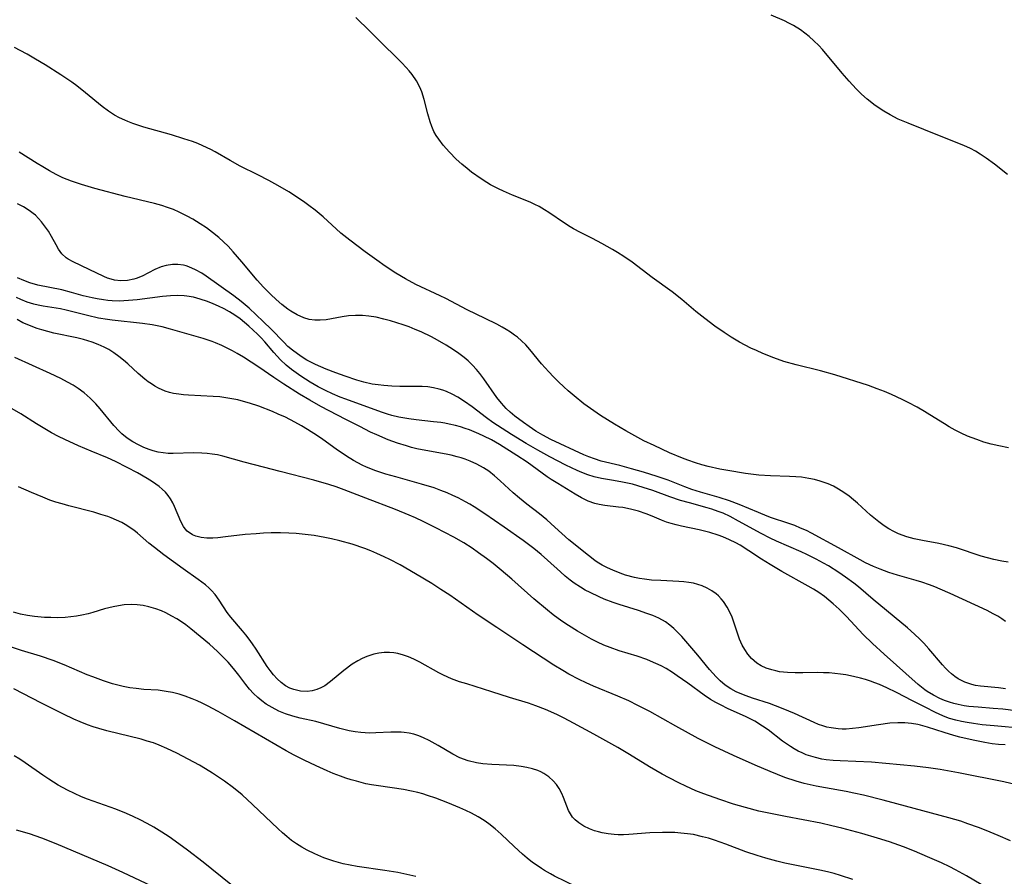
# Model space of a CAD drawing. Units: inches. Extents: x 2054276 to 2059708, y 228298 to 232667.
# Drawn here: x 2055952 to 2056069, y 229684 to 229786 of the extents above; entities that cross this region are included whole.
import ezdxf

# ---------------------------------------------------------------- set-up
doc = ezdxf.new("R2010")
doc.units = ezdxf.units.IN
doc.header["$MEASUREMENT"] = 0
doc.layers.add('c_11_T13S_R18E', color=158, linetype='Continuous')

msp = doc.modelspace()

# ---------------------------------------------------------------- linework, layer by layer
at = {"layer": 'c_11_T13S_R18E'}
for points in [[(2056069.61, 229735.03, 952), (2056068.46, 229735.26, 952), (2056067.53, 229735.48, 952), (2056066.67, 229735.72, 952), (2056065.83, 229736, 952), (2056064.73, 229736.43, 952), (2056063.99, 229736.77, 952), (2056063.27, 229737.14, 952), (2056062.56, 229737.53, 952), (2056062, 229737.87, 952), (2056060.3, 229738.95, 952), (2056059.66, 229739.34, 952), (2056058.78, 229739.85, 952), (2056057.7, 229740.42, 952), (2056057.01, 229740.77, 952), (2056055.73, 229741.37, 952), (2056054.9, 229741.72, 952), (2056054.06, 229742.04, 952), (2056053.03, 229742.4, 952), (2056049.05, 229743.67, 952), (2056047.34, 229744.15, 952), (2056044.44, 229744.86, 952), (2056043, 229745.28, 952), (2056041.82, 229745.69, 952), (2056040.51, 229746.21, 952), (2056039.74, 229746.55, 952), (2056039.09, 229746.86, 952), (2056037.76, 229747.57, 952), (2056036.75, 229748.16, 952), (2056035.93, 229748.68, 952), (2056034.83, 229749.43, 952), (2056033.63, 229750.34, 952), (2056032.59, 229751.2, 952), (2056030.91, 229752.62, 952), (2056029.75, 229753.53, 952), (2056027.39, 229755.23, 952), (2056025.03, 229757.02, 952), (2056024.03, 229757.72, 952), (2056023.3, 229758.18, 952), (2056022.72, 229758.53, 952), (2056021.43, 229759.26, 952), (2056020.35, 229759.83, 952), (2056018.9, 229760.55, 952), (2056018.08, 229760.99, 952), (2056017.7, 229761.21, 952), (2056017.01, 229761.64, 952), (2056015.16, 229762.91, 952), (2056014.65, 229763.25, 952), (2056014.03, 229763.61, 952), (2056013.49, 229763.88, 952), (2056012.94, 229764.13, 952), (2056010.87, 229764.98, 952), (2056009.78, 229765.44, 952), (2056009.2, 229765.71, 952), (2056008.27, 229766.19, 952), (2056007.8, 229766.47, 952), (2056007.16, 229766.89, 952), (2056006.01, 229767.71, 952), (2056005.49, 229768.11, 952), (2056004.85, 229768.64, 952), (2056004.2, 229769.24, 952), (2056003.39, 229770.05, 952), (2056002.66, 229770.88, 952), (2056002.12, 229771.59, 952), (2056001.82, 229772.05, 952), (2056001.55, 229772.53, 952), (2056001.31, 229773.09, 952), (2056001.11, 229773.67, 952), (2056000.84, 229774.62, 952), (2056000.41, 229776.3, 952), (2056000.12, 229777.22, 952), (2055999.89, 229777.78, 952), (2055999.48, 229778.53, 952), (2055998.97, 229779.26, 952), (2055998.62, 229779.69, 952), (2055998.25, 229780.11, 952), (2055997.76, 229780.63, 952), (2055997.26, 229781.14, 952), (2055995.3, 229783.04, 952), (2055993.4, 229784.95, 952), (2055992.85, 229785.48, 952), (2055992.29, 229786, 952)], [(2056069.5, 229767.41, 954), (2056067.93, 229768.65, 954), (2056066.95, 229769.37, 954), (2056066.25, 229769.83, 954), (2056065.68, 229770.18, 954), (2056065.1, 229770.5, 954), (2056064.32, 229770.86, 954), (2056061.44, 229771.98, 954), (2056057.73, 229773.48, 954), (2056056.54, 229773.99, 954), (2056055.6, 229774.47, 954), (2056054.82, 229774.92, 954), (2056053.8, 229775.6, 954), (2056052.87, 229776.33, 954), (2056052.18, 229776.95, 954), (2056051.57, 229777.56, 954), (2056050.72, 229778.48, 954), (2056049.9, 229779.42, 954), (2056047.57, 229782.22, 954), (2056047.13, 229782.7, 954), (2056046.56, 229783.27, 954), (2056046, 229783.77, 954), (2056045.49, 229784.18, 954), (2056044.95, 229784.56, 954), (2056044.12, 229785.08, 954), (2056043.6, 229785.36, 954), (2056043.06, 229785.62, 954), (2056041.49, 229786.31, 954)], [(2056069.55, 229721.48, 950), (2056068.8, 229721.61, 950), (2056067.88, 229721.81, 950), (2056067.12, 229722, 950), (2056066.36, 229722.21, 950), (2056063.43, 229723.18, 950), (2056062.52, 229723.43, 950), (2056061.33, 229723.7, 950), (2056059.42, 229724.05, 950), (2056058.41, 229724.26, 950), (2056057.55, 229724.5, 950), (2056056.58, 229724.85, 950), (2056056, 229725.13, 950), (2056055.44, 229725.45, 950), (2056054.89, 229725.8, 950), (2056054.24, 229726.26, 950), (2056053.27, 229727.06, 950), (2056051.72, 229728.47, 950), (2056051.24, 229728.89, 950), (2056050.73, 229729.3, 950), (2056050.1, 229729.75, 950), (2056049.46, 229730.15, 950), (2056048.86, 229730.47, 950), (2056048.25, 229730.75, 950), (2056047.77, 229730.93, 950), (2056047.28, 229731.09, 950), (2056046.62, 229731.27, 950), (2056045.94, 229731.41, 950), (2056045.1, 229731.54, 950), (2056044.42, 229731.61, 950), (2056043.68, 229731.65, 950), (2056041.43, 229731.7, 950), (2056040.02, 229731.8, 950), (2056038.44, 229731.99, 950), (2056036.37, 229732.33, 950), (2056035.43, 229732.51, 950), (2056034.05, 229732.83, 950), (2056033.3, 229733.03, 950), (2056032.55, 229733.26, 950), (2056031.61, 229733.58, 950), (2056030.98, 229733.82, 950), (2056029.45, 229734.45, 950), (2056027.63, 229735.29, 950), (2056026.43, 229735.88, 950), (2056025.72, 229736.24, 950), (2056024.29, 229737.03, 950), (2056022.92, 229737.85, 950), (2056021.28, 229738.88, 950), (2056020.48, 229739.42, 950), (2056019.32, 229740.26, 950), (2056018.16, 229741.19, 950), (2056017.47, 229741.77, 950), (2056016.92, 229742.27, 950), (2056016.3, 229742.85, 950), (2056015.71, 229743.44, 950), (2056015.16, 229744.02, 950), (2056014.31, 229745, 950), (2056012.92, 229746.69, 950), (2056012.43, 229747.22, 950), (2056011.92, 229747.72, 950), (2056011.44, 229748.13, 950), (2056011.1, 229748.39, 950), (2056010.61, 229748.73, 950), (2056010.11, 229749.06, 950), (2056009.65, 229749.33, 950), (2056009.02, 229749.67, 950), (2056007.64, 229750.36, 950), (2056005.49, 229751.37, 950), (2056002.98, 229752.71, 950), (2056002.31, 229753.05, 950), (2055999.43, 229754.4, 950), (2055998.18, 229755.05, 950), (2055997.05, 229755.71, 950), (2055995.78, 229756.54, 950), (2055994.78, 229757.25, 950), (2055993.4, 229758.26, 950), (2055991.6, 229759.62, 950), (2055990.54, 229760.48, 950), (2055988.42, 229762.41, 950), (2055987.47, 229763.2, 950), (2055986.75, 229763.76, 950), (2055986.25, 229764.11, 950), (2055985.05, 229764.92, 950), (2055984.36, 229765.35, 950), (2055983.06, 229766.12, 950), (2055982, 229766.7, 950), (2055980.71, 229767.36, 950), (2055978.61, 229768.4, 950), (2055977.42, 229769.06, 950), (2055975.64, 229770.12, 950), (2055975.14, 229770.39, 950), (2055974.2, 229770.83, 950), (2055973.59, 229771.08, 950), (2055972.98, 229771.31, 950), (2055971.92, 229771.66, 950), (2055970.47, 229772.11, 950), (2055967.21, 229773.04, 950), (2055966.5, 229773.26, 950), (2055965.9, 229773.47, 950), (2055965.31, 229773.7, 950), (2055964.94, 229773.85, 950), (2055964.32, 229774.14, 950), (2055963.73, 229774.46, 950), (2055963.03, 229774.91, 950), (2055962.28, 229775.46, 950), (2055960.3, 229777.1, 950), (2055959.26, 229777.93, 950), (2055958.67, 229778.37, 950), (2055957.38, 229779.24, 950), (2055955.52, 229780.41, 950), (2055954.37, 229781.1, 950), (2055953.37, 229781.69, 950), (2055952.56, 229782.12, 950), (2055951.89, 229782.45, 950)], [(2056069.26, 229714.45, 948), (2056068.81, 229714.78, 948), (2056068.34, 229715.07, 948), (2056067.8, 229715.37, 948), (2056067.06, 229715.74, 948), (2056062.71, 229717.77, 948), (2056061.52, 229718.3, 948), (2056060.88, 229718.56, 948), (2056060.24, 229718.8, 948), (2056059.34, 229719.11, 948), (2056058.66, 229719.32, 948), (2056056.47, 229719.95, 948), (2056055.44, 229720.28, 948), (2056054.39, 229720.65, 948), (2056053.61, 229720.97, 948), (2056052.68, 229721.42, 948), (2056052.02, 229721.77, 948), (2056049.47, 229723.17, 948), (2056046.26, 229724.91, 948), (2056045.66, 229725.22, 948), (2056044.98, 229725.53, 948), (2056044.29, 229725.81, 948), (2056043.46, 229726.1, 948), (2056041.54, 229726.74, 948), (2056041, 229726.95, 948), (2056039.98, 229727.36, 948), (2056037.71, 229728.3, 948), (2056036.54, 229728.75, 948), (2056035.35, 229729.14, 948), (2056033.14, 229729.77, 948), (2056032.08, 229730.1, 948), (2056031.25, 229730.41, 948), (2056029.29, 229731.19, 948), (2056027.99, 229731.64, 948), (2056026.38, 229732.14, 948), (2056024.97, 229732.55, 948), (2056023.56, 229732.92, 948), (2056021.35, 229733.46, 948), (2056020.56, 229733.71, 948), (2056019.89, 229733.97, 948), (2056019.3, 229734.22, 948), (2056015.39, 229736.02, 948), (2056014.44, 229736.52, 948), (2056013.64, 229737.01, 948), (2056012.83, 229737.56, 948), (2056012.17, 229738.02, 948), (2056011.13, 229738.8, 948), (2056010.6, 229739.24, 948), (2056010.1, 229739.7, 948), (2056009.55, 229740.31, 948), (2056009.01, 229741, 948), (2056007.46, 229743.21, 948), (2056007, 229743.82, 948), (2056006.58, 229744.33, 948), (2056006.13, 229744.82, 948), (2056005.59, 229745.35, 948), (2056005.12, 229745.75, 948), (2056004.51, 229746.22, 948), (2056003.87, 229746.65, 948), (2056003.02, 229747.18, 948), (2056001.97, 229747.79, 948), (2056001.25, 229748.17, 948), (2056000.06, 229748.76, 948), (2055999.35, 229749.07, 948), (2055998.64, 229749.35, 948), (2055997.93, 229749.61, 948), (2055997.16, 229749.86, 948), (2055996.43, 229750.08, 948), (2055995.63, 229750.29, 948), (2055994.73, 229750.5, 948), (2055993.84, 229750.65, 948), (2055993.1, 229750.72, 948), (2055992.28, 229750.73, 948), (2055991.45, 229750.67, 948), (2055990.69, 229750.56, 948), (2055988.78, 229750.21, 948), (2055988.1, 229750.14, 948), (2055987.44, 229750.15, 948), (2055986.78, 229750.25, 948), (2055986.14, 229750.44, 948), (2055985.34, 229750.79, 948), (2055984.6, 229751.22, 948), (2055984.27, 229751.46, 948), (2055983.56, 229752, 948), (2055982.87, 229752.6, 948), (2055982.23, 229753.2, 948), (2055981.38, 229754.06, 948), (2055980.61, 229754.91, 948), (2055978.8, 229757.08, 948), (2055977.79, 229758.25, 948), (2055977.17, 229758.91, 948), (2055976.63, 229759.44, 948), (2055976.07, 229759.94, 948), (2055975.33, 229760.55, 948), (2055974.62, 229761.08, 948), (2055973.88, 229761.58, 948), (2055973, 229762.12, 948), (2055972.34, 229762.49, 948), (2055971.39, 229762.96, 948), (2055970.7, 229763.26, 948), (2055970.01, 229763.52, 948), (2055969.35, 229763.74, 948), (2055968.45, 229763.99, 948), (2055965, 229764.82, 948), (2055961.38, 229765.77, 948), (2055959.81, 229766.23, 948), (2055958.64, 229766.62, 948), (2055957.6, 229767.04, 948), (2055956.81, 229767.43, 948), (2055956.02, 229767.85, 948), (2055955.22, 229768.31, 948), (2055954.55, 229768.72, 948), (2055952.45, 229770.08, 948)], [(2056069.26, 229706.47, 946), (2056068.41, 229706.6, 946), (2056066.29, 229706.79, 946), (2056065.69, 229706.87, 946), (2056065.24, 229706.98, 946), (2056064.42, 229707.27, 946), (2056063.65, 229707.67, 946), (2056063.24, 229707.94, 946), (2056062.85, 229708.24, 946), (2056062.48, 229708.57, 946), (2056062.12, 229708.92, 946), (2056061.77, 229709.31, 946), (2056060.17, 229711.2, 946), (2056059.57, 229711.87, 946), (2056059.08, 229712.38, 946), (2056058.47, 229712.96, 946), (2056057.63, 229713.7, 946), (2056053.59, 229717.05, 946), (2056051.84, 229718.55, 946), (2056051.28, 229719, 946), (2056050.31, 229719.71, 946), (2056049.5, 229720.26, 946), (2056048.28, 229721.04, 946), (2056047.7, 229721.37, 946), (2056046.82, 229721.86, 946), (2056045.7, 229722.41, 946), (2056045.04, 229722.72, 946), (2056042.12, 229723.97, 946), (2056041.37, 229724.33, 946), (2056040.31, 229724.89, 946), (2056037.63, 229726.36, 946), (2056036.63, 229726.89, 946), (2056035.79, 229727.28, 946), (2056035.23, 229727.5, 946), (2056034.45, 229727.77, 946), (2056033.9, 229727.93, 946), (2056031.81, 229728.5, 946), (2056030.76, 229728.8, 946), (2056029.5, 229729.22, 946), (2056027.49, 229729.96, 946), (2056026.34, 229730.35, 946), (2056025.07, 229730.71, 946), (2056023.9, 229730.98, 946), (2056022.83, 229731.18, 946), (2056021.4, 229731.41, 946), (2056020.54, 229731.59, 946), (2056019.8, 229731.82, 946), (2056019.06, 229732.09, 946), (2056018.5, 229732.34, 946), (2056017.17, 229732.98, 946), (2056015.27, 229733.98, 946), (2056013.84, 229734.74, 946), (2056012.48, 229735.53, 946), (2056010.75, 229736.6, 946), (2056008.54, 229738.05, 946), (2056007.77, 229738.59, 946), (2056006.1, 229739.87, 946), (2056005.19, 229740.53, 946), (2056004.39, 229741.03, 946), (2056003.72, 229741.39, 946), (2056003.04, 229741.7, 946), (2056002.6, 229741.87, 946), (2056002.18, 229742, 946), (2056001.51, 229742.15, 946), (2056000.85, 229742.24, 946), (2056000.17, 229742.28, 946), (2055997.51, 229742.3, 946), (2055996.55, 229742.33, 946), (2055995.64, 229742.4, 946), (2055994.94, 229742.48, 946), (2055994.24, 229742.59, 946), (2055993.25, 229742.81, 946), (2055992.44, 229743.05, 946), (2055991.03, 229743.51, 946), (2055989.95, 229743.91, 946), (2055988.81, 229744.35, 946), (2055988.16, 229744.62, 946), (2055987.51, 229744.91, 946), (2055986.52, 229745.43, 946), (2055985.94, 229745.78, 946), (2055985.39, 229746.15, 946), (2055984.79, 229746.6, 946), (2055984.27, 229747.05, 946), (2055983.77, 229747.54, 946), (2055982.28, 229749.08, 946), (2055981.34, 229749.99, 946), (2055979.66, 229751.58, 946), (2055979.2, 229751.99, 946), (2055978.72, 229752.38, 946), (2055977.85, 229753.04, 946), (2055974.57, 229755.37, 946), (2055974.05, 229755.71, 946), (2055973.3, 229756.14, 946), (2055972.53, 229756.48, 946), (2055972.22, 229756.58, 946), (2055971.88, 229756.67, 946), (2055971.24, 229756.76, 946), (2055970.59, 229756.76, 946), (2055969.83, 229756.65, 946), (2055969.27, 229756.48, 946), (2055968.52, 229756.16, 946), (2055966.99, 229755.39, 946), (2055966.28, 229755.09, 946), (2055966, 229755, 946), (2055965.25, 229754.86, 946), (2055964.48, 229754.83, 946), (2055963.73, 229754.91, 946), (2055963.33, 229755, 946), (2055962.88, 229755.15, 946), (2055962.45, 229755.34, 946), (2055960.74, 229756.16, 946), (2055958.84, 229757.05, 946), (2055958.25, 229757.39, 946), (2055958.01, 229757.56, 946), (2055957.48, 229758.02, 946), (2055957.08, 229758.57, 946), (2055956.8, 229759.07, 946), (2055956.27, 229760.08, 946), (2055955.89, 229760.72, 946), (2055955.45, 229761.34, 946), (2055955.08, 229761.81, 946), (2055954.73, 229762.2, 946), (2055954.35, 229762.58, 946), (2055954.09, 229762.79, 946), (2055953.62, 229763.15, 946), (2055952.94, 229763.57, 946), (2055952.22, 229763.95, 946)], [(2056070.46, 229703.86, 944), (2056068.91, 229704.05, 944), (2056067.79, 229704.16, 944), (2056066, 229704.29, 944), (2056064.89, 229704.4, 944), (2056064.36, 229704.47, 944), (2056063.62, 229704.61, 944), (2056063.11, 229704.74, 944), (2056062.61, 229704.88, 944), (2056062.03, 229705.1, 944), (2056061.47, 229705.34, 944), (2056060.71, 229705.74, 944), (2056059.97, 229706.18, 944), (2056059.7, 229706.36, 944), (2056058.89, 229706.99, 944), (2056054.87, 229710.59, 944), (2056053.5, 229711.84, 944), (2056052.39, 229712.93, 944), (2056050.42, 229715.04, 944), (2056049.55, 229715.91, 944), (2056048.84, 229716.56, 944), (2056048.32, 229716.99, 944), (2056047.8, 229717.4, 944), (2056047.12, 229717.89, 944), (2056046.49, 229718.29, 944), (2056045.86, 229718.66, 944), (2056042.76, 229720.37, 944), (2056041.36, 229721.19, 944), (2056040.33, 229721.84, 944), (2056038.86, 229722.83, 944), (2056037.83, 229723.49, 944), (2056037.3, 229723.78, 944), (2056036.55, 229724.14, 944), (2056035.78, 229724.47, 944), (2056035.23, 229724.68, 944), (2056034.21, 229725.01, 944), (2056032.98, 229725.33, 944), (2056030.86, 229725.76, 944), (2056030.25, 229725.9, 944), (2056029.65, 229726.06, 944), (2056029.08, 229726.24, 944), (2056028.51, 229726.46, 944), (2056027.4, 229726.94, 944), (2056026.69, 229727.22, 944), (2056025.77, 229727.53, 944), (2056024.85, 229727.76, 944), (2056023.91, 229727.95, 944), (2056023.42, 229728.02, 944), (2056021.8, 229728.21, 944), (2056021.12, 229728.32, 944), (2056020.6, 229728.45, 944), (2056019.82, 229728.72, 944), (2056019.05, 229729.09, 944), (2056018.28, 229729.53, 944), (2056016.22, 229730.79, 944), (2056015.45, 229731.29, 944), (2056014.97, 229731.61, 944), (2056012.58, 229733.34, 944), (2056011.39, 229734.12, 944), (2056009.32, 229735.42, 944), (2056008.36, 229735.98, 944), (2056007.47, 229736.43, 944), (2056006.88, 229736.7, 944), (2056005.77, 229737.16, 944), (2056005.26, 229737.34, 944), (2056004.69, 229737.52, 944), (2056004.11, 229737.68, 944), (2056003.35, 229737.85, 944), (2056002.86, 229737.94, 944), (2056002.37, 229738.02, 944), (2056001.52, 229738.13, 944), (2055999.45, 229738.35, 944), (2055998.57, 229738.47, 944), (2055997.4, 229738.68, 944), (2055996.56, 229738.88, 944), (2055996.04, 229739.03, 944), (2055995.34, 229739.27, 944), (2055991.12, 229740.78, 944), (2055990.46, 229741.03, 944), (2055989.55, 229741.41, 944), (2055988.7, 229741.82, 944), (2055987.86, 229742.26, 944), (2055986.91, 229742.8, 944), (2055985.78, 229743.52, 944), (2055985.22, 229743.91, 944), (2055984.68, 229744.31, 944), (2055984.05, 229744.84, 944), (2055983.39, 229745.47, 944), (2055982.61, 229746.33, 944), (2055981.51, 229747.61, 944), (2055981.08, 229748.08, 944), (2055980.66, 229748.5, 944), (2055979.63, 229749.44, 944), (2055978.61, 229750.3, 944), (2055977.97, 229750.76, 944), (2055977.35, 229751.15, 944), (2055976.7, 229751.49, 944), (2055976.04, 229751.81, 944), (2055975.42, 229752.08, 944), (2055974.72, 229752.36, 944), (2055973.87, 229752.65, 944), (2055973.1, 229752.87, 944), (2055972.31, 229753.02, 944), (2055971.96, 229753.05, 944), (2055971.16, 229753.08, 944), (2055970.34, 229753.04, 944), (2055969.41, 229752.95, 944), (2055966.41, 229752.56, 944), (2055965.37, 229752.47, 944), (2055964.26, 229752.42, 944), (2055963.46, 229752.44, 944), (2055962.94, 229752.48, 944), (2055962.42, 229752.55, 944), (2055961.69, 229752.67, 944), (2055961.08, 229752.79, 944), (2055960, 229753.06, 944), (2055958.62, 229753.44, 944), (2055957.47, 229753.74, 944), (2055954.64, 229754.31, 944), (2055953.71, 229754.57, 944), (2055952.97, 229754.84, 944), (2055952.24, 229755.17, 944)], [(2056071.35, 229701.76, 942), (2056067.9, 229702.08, 942), (2056066.47, 229702.23, 942), (2056065.46, 229702.36, 942), (2056064.69, 229702.49, 942), (2056064.03, 229702.61, 942), (2056063.37, 229702.76, 942), (2056062.62, 229702.98, 942), (2056062.11, 229703.17, 942), (2056061.48, 229703.43, 942), (2056060.86, 229703.72, 942), (2056059.8, 229704.25, 942), (2056058.22, 229705.06, 942), (2056056.35, 229706.04, 942), (2056055.21, 229706.59, 942), (2056054.31, 229706.98, 942), (2056053.78, 229707.19, 942), (2056053.25, 229707.38, 942), (2056052.66, 229707.57, 942), (2056052.07, 229707.74, 942), (2056051.25, 229707.94, 942), (2056050.33, 229708.12, 942), (2056049.69, 229708.22, 942), (2056049.03, 229708.3, 942), (2056048.36, 229708.36, 942), (2056047.7, 229708.39, 942), (2056047.02, 229708.4, 942), (2056045.25, 229708.36, 942), (2056044.35, 229708.36, 942), (2056043.41, 229708.4, 942), (2056042.49, 229708.51, 942), (2056042.03, 229708.6, 942), (2056041.58, 229708.71, 942), (2056040.9, 229708.93, 942), (2056040.32, 229709.2, 942), (2056039.79, 229709.53, 942), (2056039.16, 229710.06, 942), (2056038.71, 229710.6, 942), (2056038.37, 229711.12, 942), (2056038.07, 229711.67, 942), (2056037.76, 229712.38, 942), (2056037.58, 229712.85, 942), (2056037.03, 229714.51, 942), (2056036.86, 229714.96, 942), (2056036.59, 229715.58, 942), (2056036.27, 229716.17, 942), (2056035.85, 229716.81, 942), (2056035.56, 229717.16, 942), (2056035.25, 229717.49, 942), (2056034.96, 229717.75, 942), (2056034.48, 229718.1, 942), (2056033.92, 229718.42, 942), (2056033.32, 229718.69, 942), (2056032.81, 229718.85, 942), (2056032.29, 229718.98, 942), (2056031.73, 229719.08, 942), (2056031.15, 229719.15, 942), (2056030.57, 229719.19, 942), (2056028.43, 229719.3, 942), (2056027.32, 229719.37, 942), (2056026.51, 229719.47, 942), (2056025.91, 229719.56, 942), (2056025.31, 229719.68, 942), (2056024.23, 229719.96, 942), (2056023.6, 229720.17, 942), (2056022.74, 229720.52, 942), (2056022.1, 229720.81, 942), (2056021.48, 229721.14, 942), (2056020.88, 229721.5, 942), (2056020.59, 229721.7, 942), (2056019.85, 229722.27, 942), (2056017.55, 229724.15, 942), (2056015.89, 229725.65, 942), (2056014.91, 229726.52, 942), (2056014.06, 229727.21, 942), (2056012.57, 229728.35, 942), (2056011.67, 229729.07, 942), (2056010.94, 229729.7, 942), (2056009.4, 229731.14, 942), (2056008.74, 229731.73, 942), (2056008.05, 229732.27, 942), (2056007.42, 229732.68, 942), (2056006.65, 229733.1, 942), (2056005.84, 229733.46, 942), (2056005.27, 229733.68, 942), (2056004.78, 229733.84, 942), (2056004.29, 229733.98, 942), (2056003.6, 229734.16, 942), (2056003, 229734.29, 942), (2056000.17, 229734.8, 942), (2055999.51, 229734.93, 942), (2055998.9, 229735.08, 942), (2055998.29, 229735.25, 942), (2055997.23, 229735.59, 942), (2055996.15, 229735.99, 942), (2055994.8, 229736.56, 942), (2055994.06, 229736.9, 942), (2055992.77, 229737.54, 942), (2055991.13, 229738.38, 942), (2055988.16, 229739.94, 942), (2055986.84, 229740.67, 942), (2055985.62, 229741.4, 942), (2055983.77, 229742.59, 942), (2055982.58, 229743.37, 942), (2055980.81, 229744.59, 942), (2055979, 229745.76, 942), (2055978.26, 229746.21, 942), (2055977.71, 229746.52, 942), (2055977.15, 229746.82, 942), (2055976.43, 229747.16, 942), (2055975.7, 229747.48, 942), (2055975.29, 229747.63, 942), (2055974.21, 229747.99, 942), (2055970.37, 229749.1, 942), (2055969.36, 229749.36, 942), (2055968.77, 229749.49, 942), (2055968.18, 229749.61, 942), (2055967.03, 229749.78, 942), (2055963.44, 229750.16, 942), (2055962.9, 229750.23, 942), (2055961.83, 229750.41, 942), (2055960.51, 229750.7, 942), (2055958.01, 229751.36, 942), (2055957.32, 229751.51, 942), (2055955.29, 229751.82, 942), (2055954.68, 229751.94, 942), (2055954.16, 229752.07, 942), (2055953.4, 229752.31, 942), (2055952.65, 229752.61, 942), (2055952.12, 229752.86, 942)], [(2056069.21, 229699.85, 940), (2056068.43, 229699.88, 940), (2056067.67, 229699.96, 940), (2056066.8, 229700.1, 940), (2056065.4, 229700.39, 940), (2056063.83, 229700.77, 940), (2056063.13, 229700.95, 940), (2056061.97, 229701.29, 940), (2056060, 229701.93, 940), (2056059.16, 229702.17, 940), (2056058.87, 229702.24, 940), (2056058.1, 229702.37, 940), (2056057.31, 229702.45, 940), (2056056.51, 229702.46, 940), (2056055.54, 229702.41, 940), (2056054.19, 229702.23, 940), (2056051.88, 229701.85, 940), (2056051.14, 229701.76, 940), (2056050.39, 229701.7, 940), (2056049.91, 229701.7, 940), (2056049.44, 229701.72, 940), (2056048.58, 229701.84, 940), (2056048.1, 229701.94, 940), (2056047.63, 229702.08, 940), (2056047.1, 229702.27, 940), (2056046.57, 229702.49, 940), (2056044.27, 229703.55, 940), (2056042.92, 229704.12, 940), (2056042, 229704.47, 940), (2056041.3, 229704.72, 940), (2056039.29, 229705.36, 940), (2056038.53, 229705.63, 940), (2056038, 229705.83, 940), (2056037.34, 229706.13, 940), (2056036.7, 229706.47, 940), (2056036.03, 229706.92, 940), (2056035.45, 229707.41, 940), (2056034.99, 229707.88, 940), (2056034.2, 229708.77, 940), (2056032.8, 229710.47, 940), (2056030.91, 229712.67, 940), (2056030.45, 229713.17, 940), (2056029.98, 229713.61, 940), (2056029.49, 229714.03, 940), (2056028.96, 229714.4, 940), (2056028.17, 229714.84, 940), (2056027.47, 229715.15, 940), (2056026.75, 229715.42, 940), (2056025.79, 229715.74, 940), (2056023.49, 229716.47, 940), (2056022.79, 229716.71, 940), (2056021.73, 229717.12, 940), (2056021.12, 229717.38, 940), (2056020.05, 229717.88, 940), (2056019.47, 229718.18, 940), (2056018.91, 229718.51, 940), (2056018.15, 229719, 940), (2056017.67, 229719.36, 940), (2056017.1, 229719.84, 940), (2056016.55, 229720.33, 940), (2056015, 229721.74, 940), (2056014.24, 229722.41, 940), (2056013.39, 229723.11, 940), (2056012.12, 229724.07, 940), (2056009.88, 229725.65, 940), (2056007.6, 229727.21, 940), (2056006.32, 229728.03, 940), (2056005.8, 229728.34, 940), (2056005.28, 229728.64, 940), (2056004.44, 229729.09, 940), (2056003.79, 229729.4, 940), (2056003.12, 229729.69, 940), (2056002.36, 229729.99, 940), (2056001.57, 229730.28, 940), (2056000.1, 229730.74, 940), (2055997.03, 229731.58, 940), (2055995.87, 229731.92, 940), (2055994.57, 229732.35, 940), (2055994.07, 229732.54, 940), (2055993.58, 229732.74, 940), (2055993.04, 229732.99, 940), (2055992.53, 229733.24, 940), (2055992.02, 229733.52, 940), (2055991.19, 229734.04, 940), (2055989.97, 229734.86, 940), (2055988.38, 229736.02, 940), (2055987.75, 229736.46, 940), (2055986.57, 229737.22, 940), (2055985.87, 229737.63, 940), (2055985.09, 229738.07, 940), (2055983.98, 229738.65, 940), (2055983.11, 229739.04, 940), (2055982.45, 229739.32, 940), (2055980.81, 229739.96, 940), (2055979.7, 229740.33, 940), (2055979.01, 229740.53, 940), (2055978.32, 229740.71, 940), (2055977.37, 229740.89, 940), (2055976.18, 229741.06, 940), (2055975.39, 229741.13, 940), (2055972.47, 229741.27, 940), (2055971.9, 229741.31, 940), (2055971.34, 229741.38, 940), (2055970.73, 229741.48, 940), (2055970.22, 229741.6, 940), (2055969.72, 229741.75, 940), (2055968.95, 229742.09, 940), (2055968.51, 229742.33, 940), (2055968.1, 229742.6, 940), (2055967.7, 229742.87, 940), (2055967.31, 229743.17, 940), (2055966.53, 229743.85, 940), (2055965.3, 229744.97, 940), (2055964.78, 229745.43, 940), (2055964.24, 229745.87, 940), (2055963.66, 229746.29, 940), (2055963.06, 229746.67, 940), (2055962.51, 229746.97, 940), (2055961.81, 229747.29, 940), (2055961.08, 229747.56, 940), (2055960.07, 229747.86, 940), (2055959.25, 229748.05, 940), (2055956.53, 229748.63, 940), (2055955.82, 229748.8, 940), (2055955.11, 229749, 940), (2055954.57, 229749.16, 940), (2055954.06, 229749.35, 940), (2055953.56, 229749.55, 940), (2055952.88, 229749.86, 940), (2055952.18, 229750.24, 940)], [(2056070.88, 229695.03, 938), (2056069.03, 229695.46, 938), (2056063.66, 229696.54, 938), (2056062.39, 229696.78, 938), (2056061.49, 229696.93, 938), (2056060.12, 229697.12, 938), (2056058.45, 229697.32, 938), (2056055.09, 229697.65, 938), (2056053.39, 229697.77, 938), (2056049.65, 229697.93, 938), (2056048.83, 229697.99, 938), (2056048.02, 229698.08, 938), (2056047.49, 229698.16, 938), (2056046.74, 229698.33, 938), (2056046.19, 229698.48, 938), (2056045.65, 229698.67, 938), (2056045.16, 229698.88, 938), (2056044.67, 229699.11, 938), (2056044.22, 229699.36, 938), (2056043.78, 229699.63, 938), (2056043.3, 229699.95, 938), (2056042.84, 229700.29, 938), (2056041.12, 229701.62, 938), (2056040.47, 229702.07, 938), (2056039.56, 229702.63, 938), (2056038.55, 229703.15, 938), (2056036.34, 229704.16, 938), (2056035.58, 229704.53, 938), (2056034.94, 229704.87, 938), (2056034.32, 229705.23, 938), (2056033.55, 229705.74, 938), (2056031.63, 229707.14, 938), (2056030.37, 229708.03, 938), (2056029.81, 229708.41, 938), (2056029.06, 229708.87, 938), (2056028.46, 229709.19, 938), (2056027.85, 229709.49, 938), (2056027.22, 229709.76, 938), (2056026.76, 229709.94, 938), (2056025.64, 229710.33, 938), (2056023.48, 229710.98, 938), (2056022.43, 229711.36, 938), (2056021.68, 229711.66, 938), (2056020.94, 229712, 938), (2056020.21, 229712.37, 938), (2056019.38, 229712.82, 938), (2056018.57, 229713.31, 938), (2056017.5, 229713.97, 938), (2056016.71, 229714.5, 938), (2056015.68, 229715.26, 938), (2056015.02, 229715.78, 938), (2056013.4, 229717.15, 938), (2056010.79, 229719.47, 938), (2056009.53, 229720.54, 938), (2056008.56, 229721.31, 938), (2056007.78, 229721.91, 938), (2056006.85, 229722.59, 938), (2056006.08, 229723.13, 938), (2056005.09, 229723.77, 938), (2056003.93, 229724.44, 938), (2056001.78, 229725.56, 938), (2056000.28, 229726.3, 938), (2055999.39, 229726.72, 938), (2055998.62, 229727.07, 938), (2055997.01, 229727.73, 938), (2055993.47, 229729.06, 938), (2055990.91, 229730.06, 938), (2055989.97, 229730.4, 938), (2055989.12, 229730.69, 938), (2055987.35, 229731.22, 938), (2055983.33, 229732.24, 938), (2055981.38, 229732.76, 938), (2055979.1, 229733.35, 938), (2055976.56, 229734.05, 938), (2055975.93, 229734.19, 938), (2055975.29, 229734.29, 938), (2055974.68, 229734.36, 938), (2055974.07, 229734.4, 938), (2055973.09, 229734.42, 938), (2055970.69, 229734.36, 938), (2055970.1, 229734.37, 938), (2055969.47, 229734.42, 938), (2055968.88, 229734.53, 938), (2055968.3, 229734.69, 938), (2055967.84, 229734.84, 938), (2055967.19, 229735.09, 938), (2055966.56, 229735.38, 938), (2055965.91, 229735.74, 938), (2055965.22, 229736.19, 938), (2055964.58, 229736.7, 938), (2055964.26, 229737, 938), (2055963.63, 229737.68, 938), (2055962.03, 229739.65, 938), (2055961.52, 229740.24, 938), (2055960.85, 229740.93, 938), (2055960.13, 229741.56, 938), (2055959.42, 229742.08, 938), (2055958.81, 229742.47, 938), (2055958.17, 229742.83, 938), (2055957.36, 229743.25, 938), (2055956.1, 229743.85, 938), (2055951.93, 229745.74, 938)], [(2056069.83, 229688.47, 936), (2056068.39, 229689.11, 936), (2056066.97, 229689.69, 936), (2056066.06, 229690.04, 936), (2056064.79, 229690.49, 936), (2056063.94, 229690.78, 936), (2056062.55, 229691.2, 936), (2056059.47, 229692.01, 936), (2056056.39, 229692.87, 936), (2056054.74, 229693.3, 936), (2056052.44, 229693.87, 936), (2056051.27, 229694.13, 936), (2056050.37, 229694.31, 936), (2056047.91, 229694.74, 936), (2056046.82, 229694.95, 936), (2056045.41, 229695.28, 936), (2056044.47, 229695.54, 936), (2056043.11, 229695.99, 936), (2056041.38, 229696.67, 936), (2056039.59, 229697.42, 936), (2056037.02, 229698.56, 936), (2056034.81, 229699.6, 936), (2056032.86, 229700.61, 936), (2056030.2, 229702.04, 936), (2056027.11, 229703.79, 936), (2056025.72, 229704.52, 936), (2056024.62, 229705.05, 936), (2056023.35, 229705.61, 936), (2056020.46, 229706.81, 936), (2056019.57, 229707.19, 936), (2056018.74, 229707.58, 936), (2056017.54, 229708.2, 936), (2056016.8, 229708.63, 936), (2056015.77, 229709.27, 936), (2056012.1, 229711.71, 936), (2056008.99, 229713.73, 936), (2056006.81, 229715.2, 936), (2056003.42, 229717.56, 936), (2056002.36, 229718.26, 936), (2056001.29, 229718.95, 936), (2055999.39, 229720.11, 936), (2055997.55, 229721.16, 936), (2055996.34, 229721.79, 936), (2055995.65, 229722.13, 936), (2055994.81, 229722.52, 936), (2055994.09, 229722.82, 936), (2055993.36, 229723.09, 936), (2055991.87, 229723.6, 936), (2055990.42, 229724.01, 936), (2055989.42, 229724.25, 936), (2055988.62, 229724.42, 936), (2055987.37, 229724.64, 936), (2055985.96, 229724.82, 936), (2055985.23, 229724.89, 936), (2055984.36, 229724.94, 936), (2055983.4, 229724.96, 936), (2055982.28, 229724.95, 936), (2055981.36, 229724.91, 936), (2055980.5, 229724.86, 936), (2055979.2, 229724.75, 936), (2055976.87, 229724.47, 936), (2055975.98, 229724.37, 936), (2055975.38, 229724.34, 936), (2055974.66, 229724.34, 936), (2055973.99, 229724.41, 936), (2055973.37, 229724.55, 936), (2055972.98, 229724.71, 936), (2055972.33, 229725.16, 936), (2055972.1, 229725.42, 936), (2055971.89, 229725.72, 936), (2055971.59, 229726.29, 936), (2055970.83, 229728.1, 936), (2055970.63, 229728.53, 936), (2055970.37, 229728.98, 936), (2055970.08, 229729.4, 936), (2055969.75, 229729.79, 936), (2055969.38, 229730.14, 936), (2055969, 229730.46, 936), (2055968.21, 229731.01, 936), (2055967.58, 229731.4, 936), (2055966.45, 229732.05, 936), (2055965.21, 229732.72, 936), (2055963.84, 229733.41, 936), (2055962.91, 229733.83, 936), (2055960.98, 229734.63, 936), (2055959.48, 229735.27, 936), (2055957.85, 229736.01, 936), (2055957.09, 229736.39, 936), (2055956.28, 229736.82, 936), (2055955.48, 229737.28, 936), (2055954.5, 229737.87, 936), (2055952.62, 229739.06, 936), (2055951.33, 229739.83, 936)], [(2056067.25, 229682.78, 934), (2056064.62, 229684.33, 934), (2056063.32, 229685.03, 934), (2056062.66, 229685.37, 934), (2056061.65, 229685.85, 934), (2056060, 229686.59, 934), (2056058.48, 229687.23, 934), (2056057.16, 229687.74, 934), (2056055.52, 229688.34, 934), (2056054.08, 229688.8, 934), (2056052.24, 229689.34, 934), (2056049.88, 229689.96, 934), (2056048.69, 229690.26, 934), (2056047.38, 229690.55, 934), (2056043.19, 229691.34, 934), (2056041.41, 229691.7, 934), (2056040.05, 229692, 934), (2056038.45, 229692.4, 934), (2056037.04, 229692.82, 934), (2056035.4, 229693.36, 934), (2056033.5, 229694.04, 934), (2056032.57, 229694.41, 934), (2056031.4, 229694.93, 934), (2056030.56, 229695.34, 934), (2056029.43, 229695.92, 934), (2056028.59, 229696.38, 934), (2056027.09, 229697.25, 934), (2056024.73, 229698.7, 934), (2056023.33, 229699.53, 934), (2056020.48, 229701.09, 934), (2056018.1, 229702.41, 934), (2056016.97, 229703.02, 934), (2056016.09, 229703.45, 934), (2056014.75, 229704.04, 934), (2056013.61, 229704.47, 934), (2056012.74, 229704.76, 934), (2056010.5, 229705.46, 934), (2056008.42, 229706.14, 934), (2056005.45, 229707.05, 934), (2056004.6, 229707.32, 934), (2056003.63, 229707.68, 934), (2056002.67, 229708.1, 934), (2056002.15, 229708.36, 934), (2055999.88, 229709.64, 934), (2055999.17, 229709.99, 934), (2055998.56, 229710.25, 934), (2055997.94, 229710.47, 934), (2055997.29, 229710.65, 934), (2055996.8, 229710.74, 934), (2055996.31, 229710.79, 934), (2055995.65, 229710.79, 934), (2055995.03, 229710.72, 934), (2055994.42, 229710.59, 934), (2055993.59, 229710.32, 934), (2055993.06, 229710.07, 934), (2055992.54, 229709.79, 934), (2055991.87, 229709.38, 934), (2055990.89, 229708.66, 934), (2055989.31, 229707.33, 934), (2055988.62, 229706.84, 934), (2055988.16, 229706.58, 934), (2055987.69, 229706.39, 934), (2055987.14, 229706.24, 934), (2055986.55, 229706.17, 934), (2055985.75, 229706.21, 934), (2055984.96, 229706.38, 934), (2055984.49, 229706.56, 934), (2055983.96, 229706.85, 934), (2055983.45, 229707.22, 934), (2055982.97, 229707.66, 934), (2055982.55, 229708.13, 934), (2055982.16, 229708.64, 934), (2055981.81, 229709.14, 934), (2055980.49, 229711.19, 934), (2055980.08, 229711.81, 934), (2055979.69, 229712.35, 934), (2055979.28, 229712.87, 934), (2055978.88, 229713.35, 934), (2055977.49, 229714.96, 934), (2055977.07, 229715.51, 934), (2055976.12, 229716.99, 934), (2055975.63, 229717.67, 934), (2055975.21, 229718.14, 934), (2055974.92, 229718.42, 934), (2055974.51, 229718.78, 934), (2055974.08, 229719.13, 934), (2055973.64, 229719.45, 934), (2055971.87, 229720.7, 934), (2055969.57, 229722.37, 934), (2055968.45, 229723.21, 934), (2055967.81, 229723.74, 934), (2055966.43, 229724.94, 934), (2055966, 229725.29, 934), (2055965.59, 229725.57, 934), (2055965.17, 229725.84, 934), (2055964.58, 229726.17, 934), (2055963.97, 229726.46, 934), (2055963.34, 229726.73, 934), (2055962.92, 229726.89, 934), (2055962.1, 229727.15, 934), (2055961.27, 229727.39, 934), (2055958.3, 229728.16, 934), (2055957.51, 229728.38, 934), (2055956.79, 229728.61, 934), (2055956.07, 229728.85, 934), (2055955.22, 229729.17, 934), (2055953.89, 229729.73, 934), (2055952.35, 229730.42, 934)], [(2056051.17, 229683.9, 932), (2056049.7, 229684.37, 932), (2056048.94, 229684.59, 932), (2056048.18, 229684.79, 932), (2056047.27, 229685.01, 932), (2056043.13, 229685.84, 932), (2056042.17, 229686.06, 932), (2056040.87, 229686.41, 932), (2056039.82, 229686.72, 932), (2056038.49, 229687.17, 932), (2056036.13, 229688.07, 932), (2056034.77, 229688.55, 932), (2056034.07, 229688.77, 932), (2056033.37, 229688.96, 932), (2056032.29, 229689.2, 932), (2056031.57, 229689.31, 932), (2056030.81, 229689.39, 932), (2056030.08, 229689.44, 932), (2056029.35, 229689.46, 932), (2056028.61, 229689.46, 932), (2056027.13, 229689.4, 932), (2056024.65, 229689.2, 932), (2056024.01, 229689.17, 932), (2056023.37, 229689.17, 932), (2056022.88, 229689.2, 932), (2056022.18, 229689.29, 932), (2056021.49, 229689.42, 932), (2056021.03, 229689.53, 932), (2056020.58, 229689.66, 932), (2056019.97, 229689.88, 932), (2056019.29, 229690.22, 932), (2056018.7, 229690.59, 932), (2056018.28, 229690.95, 932), (2056017.97, 229691.28, 932), (2056017.71, 229691.66, 932), (2056017.49, 229692.08, 932), (2056017.28, 229692.58, 932), (2056016.9, 229693.62, 932), (2056016.71, 229694.06, 932), (2056016.37, 229694.67, 932), (2056016.06, 229695.13, 932), (2056015.69, 229695.56, 932), (2056015.16, 229696.04, 932), (2056014.56, 229696.44, 932), (2056014.2, 229696.64, 932), (2056013.84, 229696.79, 932), (2056013.22, 229697.01, 932), (2056012.57, 229697.17, 932), (2056011.9, 229697.28, 932), (2056011.01, 229697.38, 932), (2056008.43, 229697.5, 932), (2056007.33, 229697.59, 932), (2056006.58, 229697.7, 932), (2056005.59, 229697.94, 932), (2056004.61, 229698.32, 932), (2056003.8, 229698.73, 932), (2056002.07, 229699.77, 932), (2056000.99, 229700.37, 932), (2056000.31, 229700.69, 932), (2055999.75, 229700.92, 932), (2055999.18, 229701.09, 932), (2055998.62, 229701.22, 932), (2055998.04, 229701.3, 932), (2055997.67, 229701.33, 932), (2055997.06, 229701.35, 932), (2055996.44, 229701.34, 932), (2055994.67, 229701.25, 932), (2055993.97, 229701.23, 932), (2055993.42, 229701.25, 932), (2055992.9, 229701.29, 932), (2055992.21, 229701.39, 932), (2055991.52, 229701.52, 932), (2055990.43, 229701.77, 932), (2055987.55, 229702.59, 932), (2055985.72, 229703.01, 932), (2055984.83, 229703.23, 932), (2055983.96, 229703.51, 932), (2055983.17, 229703.85, 932), (2055982.39, 229704.25, 932), (2055981.69, 229704.68, 932), (2055981.18, 229705.05, 932), (2055980.69, 229705.45, 932), (2055980.18, 229705.93, 932), (2055979.71, 229706.45, 932), (2055979.27, 229707, 932), (2055978.45, 229708.09, 932), (2055977.82, 229708.89, 932), (2055977.18, 229709.62, 932), (2055976.51, 229710.32, 932), (2055975.93, 229710.89, 932), (2055974.96, 229711.76, 932), (2055973.88, 229712.68, 932), (2055972.77, 229713.6, 932), (2055972.18, 229714.05, 932), (2055971.64, 229714.42, 932), (2055971.09, 229714.77, 932), (2055970.52, 229715.1, 932), (2055969.8, 229715.47, 932), (2055969.28, 229715.71, 932), (2055968.63, 229715.96, 932), (2055967.8, 229716.21, 932), (2055967.1, 229716.35, 932), (2055966.4, 229716.44, 932), (2055965.78, 229716.46, 932), (2055964.85, 229716.41, 932), (2055964.21, 229716.33, 932), (2055963.56, 229716.21, 932), (2055963.05, 229716.08, 932), (2055962.54, 229715.94, 932), (2055961.14, 229715.51, 932), (2055960.59, 229715.36, 932), (2055959.87, 229715.19, 932), (2055959.22, 229715.08, 932), (2055958.56, 229715, 932), (2055957.9, 229714.94, 932), (2055956.94, 229714.9, 932), (2055956.19, 229714.91, 932), (2055955.44, 229714.94, 932), (2055954.26, 229715.05, 932), (2055953.41, 229715.17, 932), (2055952.58, 229715.33, 932), (2055951.76, 229715.55, 932)], [(2056018.42, 229683.03, 930), (2056015.84, 229684.3, 930), (2056015.37, 229684.55, 930), (2056014.64, 229684.97, 930), (2056014.3, 229685.18, 930), (2056013.89, 229685.45, 930), (2056013.24, 229685.92, 930), (2056012.61, 229686.41, 930), (2056012.05, 229686.89, 930), (2056011.05, 229687.8, 930), (2056009.52, 229689.26, 930), (2056008.81, 229689.9, 930), (2056008.07, 229690.49, 930), (2056007.52, 229690.86, 930), (2056006.78, 229691.32, 930), (2056006.01, 229691.73, 930), (2056005.34, 229692.06, 930), (2056004.64, 229692.38, 930), (2056003.19, 229692.98, 930), (2056001.78, 229693.51, 930), (2056000.81, 229693.85, 930), (2056000.24, 229694.03, 930), (2055999.66, 229694.18, 930), (2055998.89, 229694.36, 930), (2055997.94, 229694.53, 930), (2055994.98, 229694.97, 930), (2055994.17, 229695.11, 930), (2055993.49, 229695.24, 930), (2055992.37, 229695.52, 930), (2055991.77, 229695.69, 930), (2055991.13, 229695.9, 930), (2055990.49, 229696.13, 930), (2055989.64, 229696.46, 930), (2055988.9, 229696.78, 930), (2055987.62, 229697.34, 930), (2055986.19, 229698.01, 930), (2055985.01, 229698.6, 930), (2055984.06, 229699.13, 930), (2055977.93, 229702.69, 930), (2055976, 229703.78, 930), (2055974.74, 229704.46, 930), (2055974.11, 229704.78, 930), (2055973.52, 229705.05, 930), (2055972.91, 229705.31, 930), (2055972.11, 229705.61, 930), (2055971.37, 229705.84, 930), (2055970.61, 229706.03, 930), (2055969.84, 229706.18, 930), (2055968.88, 229706.3, 930), (2055967.21, 229706.41, 930), (2055966.29, 229706.5, 930), (2055965.53, 229706.6, 930), (2055964.74, 229706.75, 930), (2055963.96, 229706.94, 930), (2055963.5, 229707.07, 930), (2055962.43, 229707.41, 930), (2055961.15, 229707.88, 930), (2055960.5, 229708.15, 930), (2055957.75, 229709.34, 930), (2055956.48, 229709.82, 930), (2055954.97, 229710.33, 930), (2055952.7, 229711.02, 930), (2055951.52, 229711.41, 930)], [(2055999.42, 229684.26, 928), (2055997.26, 229684.7, 928), (2055995.72, 229684.96, 928), (2055992.47, 229685.43, 928), (2055991.64, 229685.58, 928), (2055990.81, 229685.76, 928), (2055989.71, 229686.05, 928), (2055989.11, 229686.24, 928), (2055988.52, 229686.46, 928), (2055987.44, 229686.92, 928), (2055986.54, 229687.36, 928), (2055985.91, 229687.72, 928), (2055985.29, 229688.1, 928), (2055984.7, 229688.51, 928), (2055984.12, 229688.97, 928), (2055983.61, 229689.41, 928), (2055983.11, 229689.87, 928), (2055980.07, 229692.79, 928), (2055978.85, 229693.91, 928), (2055977.8, 229694.75, 928), (2055976.74, 229695.52, 928), (2055975.34, 229696.48, 928), (2055974.51, 229697, 928), (2055973.79, 229697.42, 928), (2055972.43, 229698.16, 928), (2055971.09, 229698.85, 928), (2055969.94, 229699.41, 928), (2055969.03, 229699.8, 928), (2055968.33, 229700.06, 928), (2055967.61, 229700.29, 928), (2055966.89, 229700.5, 928), (2055962.8, 229701.51, 928), (2055961.88, 229701.78, 928), (2055961.2, 229701.99, 928), (2055960.52, 229702.23, 928), (2055959.65, 229702.57, 928), (2055958.92, 229702.9, 928), (2055957.7, 229703.47, 928), (2055955.07, 229704.79, 928), (2055951.79, 229706.48, 928)], [(2055977.49, 229683.28, 926), (2055974.22, 229685.95, 926), (2055972.37, 229687.38, 926), (2055971.36, 229688.13, 926), (2055970.21, 229688.93, 926), (2055969.33, 229689.51, 926), (2055968.39, 229690.08, 926), (2055967.59, 229690.54, 926), (2055966.77, 229690.97, 926), (2055965.93, 229691.36, 926), (2055965.15, 229691.7, 926), (2055963.87, 229692.21, 926), (2055960.51, 229693.41, 926), (2055959.81, 229693.7, 926), (2055958.98, 229694.06, 926), (2055958.16, 229694.46, 926), (2055957.05, 229695.07, 926), (2055955.94, 229695.76, 926), (2055955.23, 229696.23, 926), (2055953.16, 229697.69, 926), (2055952.5, 229698.13, 926), (2055951.84, 229698.52, 926)], [(2055968.16, 229683.11, 924), (2055964.72, 229684.72, 924), (2055962.97, 229685.51, 924), (2055956.8, 229688.11, 924), (2055955.1, 229688.78, 924), (2055953.64, 229689.29, 924), (2055952.12, 229689.74, 924)]]:
    msp.add_polyline3d(points, dxfattribs=at)

doc.saveas('drawing.dxf')
